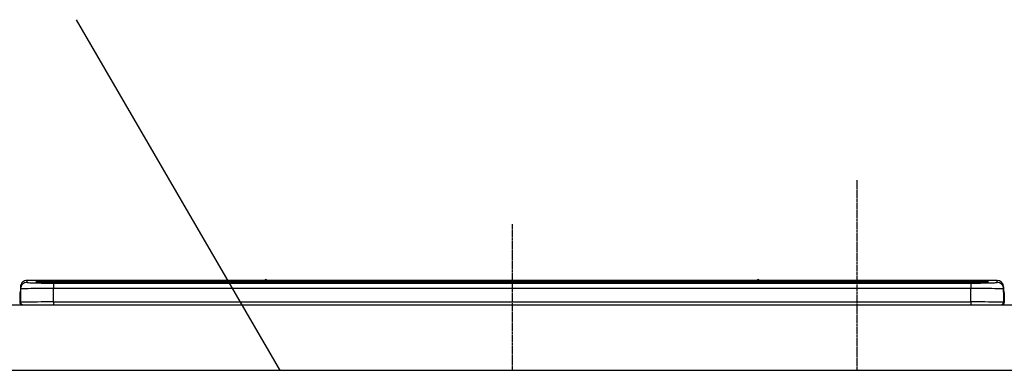
# Model space of a CAD drawing. Units: inches. Extents: x 0 to 26473, y -25 to 8845.
# Drawn here: x 3016 to 3615, y 2887 to 3097 of the extents above; entities that cross this region are included whole.
import ezdxf

# ---------------------------------------------------------------- set-up
doc = ezdxf.new("R2010")
doc.units = ezdxf.units.IN
doc.header["$MEASUREMENT"] = 0
doc.linetypes.add('CENTER', pattern=[2, 1.25, -0.25, 0.25, -0.25])
doc.layers.get('DEFPOINTS').update_dxf_attribs({"color": 146})
for name, color, linetype in [('126-甲板', 2, 'Continuous'), ('150-機器', 8, 'Continuous'), ('161-番号', 110, 'Continuous')]:
    doc.layers.add(name, color=color, linetype=linetype)
doc.styles.add('KH001', font='txt')
doc.dimstyles.new('KH1xx030', dxfattribs={"dimscale": 30, "dimtxt": 2, "dimasz": 0.6, "dimexe": 0.3, "dimexo": 1.2, "dimgap": 0.5, "dimtad": 3, "dimdec": 1, "dimdsep": 46, "dimlunit": 6, "dimtxsty": 'KH001', "dimblk": 'DOT', "dimcen": 1, "dimdle": 1, "dimclrd": 256, "dimclre": 256, "dimclrt": 256, "dimadec": 0, "dimazin": 0, "dimtfac": 1, "dimtdec": 1, "dimtix": 1, "dimtmove": 2, "dimatfit": 3, "dimldrblk": 'CLOSEDBLANK', "dimfxl": 1, "dimtolj": 1, "dimtzin": 0, "dimlwd": -1, "dimlwe": -1, "dimarcsym": 0})

# ---------------------------------------------------------------- blocks, each defined once
blk = doc.blocks.new('HT-F6S_S')
at = {"layer": '150-機器', "color": 161, "linetype": 'CENTER'}
blk.add_line((0, 49.1), (0, -286.92), dxfattribs=at)
at = {"layer": '150-機器', "color": 13, "linetype": 'Continuous'}
for p, q in [((-295.5, 13.68), (-295.5, 14.93)), ((-150.73, 14.93), (-295.5, 14.93)), ((-150.73, 14.93), (-295.5, 14.93)), ((-295.5, 14.93), (-295.5, 14.93)), ((-290, 14.71), (-290, 13.69)), ((-290, 13.69), (-289.9, 13.68)), ((-289.9, 13.68), (-289.9, 13.68)), ((-289.5, 13.61), (-289.5, 14.21)), ((-289.5, 13.61), (-289.5, 14.21)), ((-284.5, 14.86), (-284.5, 14.36)), ((-284.5, 14.86), (284.5, 14.86)), ((284.5, 14.36), (-284.5, 14.36)), ((-284.5, 13.83), (-284.5, 14.36)), ((234.74, 13.83), (-284, 13.83)), ((279.5, 13.42), (-279.5, 13.42)), ((-279.5, 13.42), (-279.5, 13.42)), ((279.5, 13.42), (-279.5, 13.42)), ((-279.5, 13.25), (-279.5, 9.93)), ((-279.5, 13.25), (279.5, 13.25)), ((-253.25, 13.56), (-253.25, 13.42)), ((-241.25, 13.59), (-252.25, 13.59)), ((-240.25, 13.56), (-240.25, 13.42)), ((-240.25, 13.42), (-240.25, 13.56)), ((-219, 13.56), (-219, 13.42)), ((-207, 13.59), (-218, 13.59)), ((-206, 13.56), (-206, 13.42)), ((-206, 13.42), (-206, 13.56)), ((-200, 13.56), (-200, 13.42)), ((-169, 13.59), (-199, 13.59)), ((-168, 13.56), (-168, 13.42)), ((-168, 13.42), (-168, 13.56)), ((-162, 13.56), (-162, 13.42)), ((-150, 13.59), (-161, 13.59)), ((-150.69, 14.88), (-150.74, 14.89)), ((-150.74, 14.89), (-150.74, 14.89)), ((-150.52, 14.88), (-150.69, 14.88)), ((-150.28, 14.87), (-150.52, 14.88)), ((-150, 14.87), (-150.28, 14.87)), ((-149.72, 14.87), (-150, 14.87)), ((-149.48, 14.88), (-149.72, 14.87)), ((-149.31, 14.88), (-149.48, 14.88)), ((-149.26, 14.89), (-149.31, 14.88)), ((149.27, 14.93), (-149.27, 14.93)), ((149.27, 14.93), (-149.27, 14.93)), ((-149.26, 14.89), (-149.26, 14.89)), ((-149, 13.56), (-149, 13.42)), ((-149, 13.42), (-149, 13.56)), ((-120.66, 13.56), (-120.66, 13.42)), ((-108.66, 13.58), (-119.66, 13.58)), ((-107.66, 13.56), (-107.66, 13.42)), ((-107.66, 13.42), (-107.66, 13.56)), ((-101.66, 13.56), (-101.66, 13.42)), ((-89.66, 13.58), (-100.66, 13.58)), ((-88.66, 13.56), (-88.66, 13.42)), ((-88.66, 13.42), (-88.66, 13.56)), ((-82.66, 13.56), (-82.66, 13.42)), ((-70.66, 13.58), (-81.66, 13.58)), ((-69.66, 13.56), (-69.66, 13.42)), ((-69.66, 13.42), (-69.66, 13.56)), ((-63.66, 13.56), (-63.66, 13.42)), ((-32.66, 13.58), (-62.66, 13.58)), ((-31.66, 13.56), (-31.66, 13.42)), ((-31.66, 13.42), (-31.66, 13.56)), ((-25.66, 13.56), (-25.66, 13.42)), ((-13.66, 13.58), (-24.66, 13.58)), ((-12.66, 13.56), (-12.66, 13.42)), ((-12.66, 13.42), (-12.66, 13.56)), ((19.34, 13.56), (19.34, 13.42)), ((31.34, 13.58), (20.34, 13.58)), ((32.34, 13.56), (32.34, 13.42)), ((32.34, 13.42), (32.34, 13.56)), ((38.34, 13.56), (38.34, 13.42)), ((69.34, 13.58), (39.34, 13.58)), ((70.34, 13.56), (70.34, 13.42)), ((70.34, 13.42), (70.34, 13.56)), ((122.75, 13.56), (122.75, 13.42)), ((134.75, 13.58), (123.75, 13.58)), ((135.75, 13.42), (135.75, 13.56)), ((135.75, 13.56), (135.75, 13.42)), ((141.75, 13.56), (141.75, 13.42)), ((172.75, 13.58), (142.75, 13.58)), ((149.26, 14.89), (149.26, 14.89)), ((149.26, 14.89), (149.31, 14.88)), ((149.31, 14.88), (149.48, 14.88)), ((149.48, 14.88), (149.72, 14.87)), ((149.72, 14.87), (150, 14.87)), ((150, 14.87), (150.28, 14.87)), ((150.28, 14.87), (150.52, 14.88)), ((150.52, 14.88), (150.69, 14.88)), ((150.69, 14.88), (150.74, 14.89)), ((295.5, 14.93), (150.73, 14.93)), ((295.5, 14.93), (150.73, 14.93)), ((150.74, 14.89), (150.74, 14.89)), ((173.75, 13.56), (173.75, 13.42)), ((173.75, 13.42), (173.75, 13.56)), ((179.75, 13.56), (179.75, 13.42)), ((191.75, 13.58), (180.75, 13.58)), ((192.75, 13.56), (192.75, 13.42)), ((192.75, 13.42), (192.75, 13.56)), ((234.74, 13.9), (234.74, 13.51)), ((234.74, 13.51), (234.74, 13.42)), ((250.74, 13.93), (235.74, 13.93)), ((235.74, 13.48), (250.74, 13.48)), ((235.74, 13.48), (235.74, 13.42)), ((250.74, 13.48), (250.74, 13.42)), ((251.74, 13.51), (251.74, 13.9)), ((251.74, 13.9), (251.74, 13.42)), ((284, 13.83), (251.74, 13.83)), ((251.74, 13.51), (251.74, 13.42)), ((279.5, 13.42), (279.5, 13.42)), ((279.5, 13.25), (279.5, 9.93)), ((284.5, 14.86), (284.5, 14.36)), ((284.5, 13.83), (284.5, 14.36)), ((289.5, 13.61), (289.5, 14.21)), ((289.5, 13.61), (289.5, 14.21)), ((289.9, 13.68), (289.88, 13.68)), ((290, 13.69), (289.9, 13.68)), ((290, 13.69), (289.97, 13.68)), ((290, 14.71), (290, 13.69)), ((295.5, 13.68), (295.5, 14.93)), ((295.5, 14.93), (295.5, 14.93)), ((-299.9, 7.4), (-299.6, 7.4)), ((-299.9, 7.4), (-299.9, 1.5)), ((-299.6, 7.4), (-299.57, 7.73)), ((-299.6, 0.6), (-299.6, 7.4)), ((-299.57, 7.73), (-299.5, 7.97)), ((-299.5, 10.93), (-299.5, 9.68)), ((-299.5, 9.68), (-299.5, 1.5)), ((-279.5, 1.75), (-279.5, 9.93)), ((279.5, 9.93), (-279.5, 9.93)), ((279.5, 1.75), (279.5, 9.93)), ((299.5, 10.93), (299.5, 9.68)), ((299.5, 8.69), (299.5, 10.93)), ((299.5, 9.68), (299.5, 1.5)), ((299.5, 8.69), (299.5, 7)), ((299.5, 7), (299.5, 1.5)), ((299.6, 0.6), (299.6, 7.4)), ((299.9, 7.4), (299.6, 7.4)), ((299.9, 7.4), (299.9, 1.5)), ((299.9, 7.4), (299.9, 7.4)), ((299.9, 1.5), (299.9, 7.4)), ((-298.4, 0), (-298, 0)), ((-298, 0), (298, 0)), ((-279.5, 1.75), (-279.5, 0)), ((-279.5, 1.75), (279.5, 1.75)), ((279.5, 1.75), (279.5, 0)), ((299.9, 1.5), (299.9, 1.5))]:
    blk.add_line(p, q, dxfattribs=at)
for points in [[(-295.5, 13.68), (-295.38, 13.63), (-295.12, 13.59)], [(-295.12, 13.59), (-294.57, 13.54), (-293.78, 13.49), (-292.77, 13.44), (-291.55, 13.4), (-290.15, 13.36), (-288.57, 13.33), (-286.86, 13.3), (-285.03, 13.28), (-283.12, 13.27), (-281.14, 13.26), (-279.5, 13.25)], [(279.5, 13.25), (281.49, 13.26), (283.46, 13.27), (285.36, 13.28), (287.17, 13.31), (288.86, 13.33), (290.41, 13.37), (291.78, 13.41), (292.96, 13.45), (293.94, 13.5), (294.68, 13.55), (295.19, 13.6), (295.46, 13.65), (295.5, 13.68)], [(-279.5, 9.93), (-281.99, 9.93), (-284.45, 9.92), (-286.83, 9.91), (-289.09, 9.9), (-291.2, 9.88), (-293.13, 9.86), (-294.85, 9.84), (-296.33, 9.81), (-297.55, 9.79), (-298.48, 9.76), (-299.12, 9.73), (-299.45, 9.7), (-299.5, 9.68)], [(299.5, 9.68), (299.34, 9.71), (298.88, 9.74), (298.11, 9.77), (297.05, 9.8), (295.72, 9.83), (294.13, 9.85), (292.32, 9.87), (290.31, 9.89), (288.12, 9.9), (285.81, 9.92), (283.39, 9.92), (280.91, 9.93), (279.5, 9.93)], [(-279.5, 1.75), (-281.99, 1.75), (-284.45, 1.74), (-286.83, 1.73), (-289.09, 1.72), (-291.2, 1.7), (-293.13, 1.68), (-294.85, 1.66), (-296.33, 1.64), (-297.55, 1.61), (-298.48, 1.58), (-299.12, 1.55), (-299.45, 1.52), (-299.5, 1.5)], [(299.5, 1.5), (299.34, 1.53), (298.88, 1.56), (298.11, 1.59), (297.05, 1.62), (295.72, 1.65), (294.13, 1.67), (292.32, 1.69), (290.31, 1.71), (288.12, 1.73), (285.81, 1.74), (283.39, 1.75), (280.91, 1.75), (279.5, 1.75)]]:
    blk.add_lwpolyline(points, dxfattribs=at)
for centre, radius, start, end in [((-295.5, 10.93), 4, 89.9901, 179.99014), ((-295.5, 9.68), 4, 89.98993, 179.99075), ((-285.88, -37.56), 52.43, 88.49188, 94.50719), ((-290, 14.21), 0.5, 0.00977, 90.00923), ((-282.09, 117.05), 103.66, 265.64518, 271.43408), ((-285.56, -35.83), 50.2, 88.79358, 94.50522), ((-285.25, -34.02), 47.87, 88.50461, 94.49434), ((-252.5, 4.02), 9.57, 88.50448, 94.49441), ((-241, 4.01), 9.57, 85.50568, 91.49538), ((-218.25, 4.01), 9.57, 88.50473, 94.49421), ((-206.75, 4.01), 9.57, 85.50579, 91.49527), ((-199.25, 4.01), 9.57, 88.5047, 94.49428), ((-168.75, 4.01), 9.57, 85.50579, 91.49527), ((-161.25, 4.01), 9.57, 88.50488, 94.49405), ((-150, 14.59), 0.801, 22.05776, 157.94224), ((-149.75, 4.01), 9.57, 85.50595, 91.49512), ((-119.91, 4.01), 9.57, 88.50467, 94.4944), ((-108.41, 4.01), 9.57, 85.50566, 91.4953), ((-100.91, 4.01), 9.57, 88.50474, 94.49431), ((-89.41, 4.01), 9.57, 85.50566, 91.4953), ((-81.91, 4.01), 9.57, 88.50474, 94.49431), ((-70.41, 4.01), 9.57, 85.50569, 91.49526), ((-62.91, 4.01), 9.57, 88.50464, 94.49442), ((-32.41, 4.01), 9.57, 85.50568, 91.49528), ((-24.91, 4.01), 9.57, 88.5047, 94.49434), ((-13.41, 4.01), 9.57, 85.50564, 91.4953), ((20.09, 4.01), 9.57, 88.5047, 94.49434), ((31.59, 4.01), 9.57, 85.50563, 91.49531), ((39.09, 4.01), 9.57, 88.5047, 94.49435), ((69.59, 4.01), 9.57, 85.50569, 91.49526), ((123.5, 4.01), 9.57, 88.50474, 94.49431), ((135, 4.01), 9.57, 85.50561, 91.49534), ((142.5, 4.01), 9.57, 88.50481, 94.49423), ((150, 14.59), 0.801, 22.05776, 157.94224), ((173, 4.01), 9.57, 85.50561, 91.49534), ((180.5, 4.01), 9.57, 88.50481, 94.49423), ((192, 4.02), 9.57, 85.50554, 91.49537), ((235.49, 4.36), 9.57, 88.50481, 94.49423), ((235.49, 23.05), 9.57, 265.50553, 271.49554), ((250.99, 4.36), 9.57, 85.50555, 91.49536), ((250.99, 23.05), 9.57, 268.50455, 274.49443), ((282.09, 117.08), 103.7, 268.56659, 274.3531), ((285.25, -34.02), 47.87, 85.50561, 91.49542), ((285.88, -37.56), 52.43, 85.49277, 91.50816), ((285.56, -35.83), 50.2, 85.49472, 91.20648), ((290, 14.21), 0.5, 89.99077, 179.99023), ((295.5, 10.93), 4, 0.01011, 90.00965), ((295.5, 9.68), 4, 0.00925, 90.01007), ((-297.9, 7.4), 2, 143.13047, 179.99996), ((297.9, 7.4), 1.7, 0.00004, 29.38336), ((297.9, 7.4), 2, 0.00004, 40.11986), ((297.9, 7.4), 2, 0.00004, 39.88079), ((-298.4, 1.5), 1.5, 180.03496, 216.83381), ((-298.4, 1.5), 1.5, 216.8699, 270), ((-298, 1.5), 1.5, 179.99996, 270), ((298, 1.5), 1.5, 270, 0.00004), ((298, 1.5), 1.5, 270, 0.00004), ((298.4, 1.5), 1.5, 270, 323.1301), ((298.4, 1.5), 1.5, 270, 323.1301), ((298.4, 1.5), 1.5, 323.0852, 0.04603), ((298.4, 1.5), 1.5, 323.16619, 359.96504)]:
    blk.add_arc(centre, radius, start, end, dxfattribs=at)
blk = doc.blocks.new('_Dot')
at = {"color": 0, "linetype": 'ByBlock', "lineweight": -2}
blk.add_line((-0.5, 0), (-1, 0), dxfattribs=at)
at = {"color": 0, "linetype": 'ByBlock', "const_width": 0.5}
blk.add_lwpolyline([(-0.25, 0, 1), (0.25, 0, 1)], format="xyb", close=True, dxfattribs=at)

msp = doc.modelspace()

# ---------------------------------------------------------------- linework, layer by layer
at = {"layer": '126-甲板'}
msp.add_lwpolyline([(1343.53, 2923.05), (3787.53, 2923.05), (3787.53, 2883.05), (1343.53, 2883.05)], close=True, dxfattribs=at)
at = {"layer": 'DEFPOINTS', "linetype": 'CENTER'}
msp.add_line((3525.53, 2999.03), (3525.53, 2550.74), dxfattribs=at)

# ---------------------------------------------------------------- block references
at = {"layer": '150-機器'}
msp.add_blockref('HT-F6S_S', (3315.53, 2923.05), dxfattribs=at)

# ---------------------------------------------------------------- leaders
at = {"layer": '161-番号'}
for points in [[(3237.16, 2775.04), (3050.15, 3096.87)], [(3165.93, 2550.45), (2849.8, 3095.61)]]:
    msp.add_leader(points, dimstyle='KH1xx030', override={"dimasz": 2, "dimgap": 0.5, "dimtad": 1}, dxfattribs=at)

doc.saveas('drawing.dxf')
